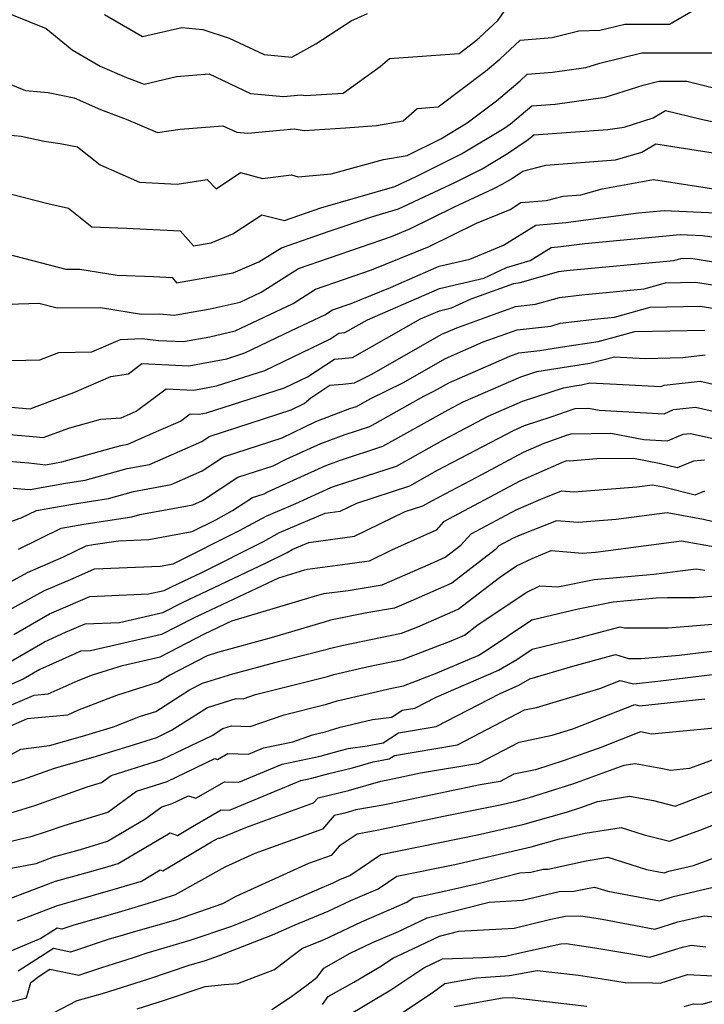
# Model space of a CAD drawing. Extents: x 1958392 to 1966594, y 2863029 to 2867511.
# Drawn here: x 1959358 to 1959469, y 2864577 to 2864736 of the extents above; entities that cross this region are included whole.
import ezdxf

# ---------------------------------------------------------------- set-up
doc = ezdxf.new("R2010")
doc.units = 0

msp = doc.modelspace()

# ---------------------------------------------------------------- linework, layer by layer
at = {"layer": 'Unknown_Line_Type', "color": 0}
for points in [[(1959354.01, 2864737.93, 2586), (1959362.43, 2864734.54, 2586), (1959366.65, 2864731.12, 2586), (1959371.19, 2864728.49, 2586), (1959375.42, 2864726.65, 2586), (1959378.28, 2864725.57, 2586), (1959383.5, 2864726.79, 2586), (1959388.8, 2864727.21, 2586), (1959395.46, 2864724.08, 2586), (1959400.82, 2864723.58, 2586), (1959403.67, 2864723.84, 2586), (1959404.29, 2864723.75, 2586), (1959410.42, 2864724.12, 2586), (1959416.43, 2864728.4, 2586), (1959417.92, 2864729.72, 2586), (1959429.16, 2864730.52, 2586), (1959431.71, 2864732.45, 2586), (1959432.48, 2864733.09, 2586), (1959435.43, 2864735.84, 2586), (1959436.63, 2864737.53, 2586)], [(1959350.31, 2864728.1, 2584), (1959359.11, 2864724.55, 2584), (1959362.74, 2864724.21, 2584), (1959366.96, 2864723.33, 2584), (1959371.23, 2864721.47, 2584), (1959375.38, 2864719.89, 2584), (1959380.44, 2864717.73, 2584), (1959384.09, 2864718.29, 2584), (1959391.01, 2864718.84, 2584), (1959393.23, 2864717.8, 2584), (1959395.02, 2864717.63, 2584), (1959402.5, 2864718.34, 2584), (1959404.12, 2864718.09, 2584), (1959410.83, 2864718.5, 2584), (1959415.84, 2864718.91, 2584), (1959420.15, 2864719.66, 2584), (1959422.39, 2864721.64, 2584), (1959425.79, 2864721.89, 2584), (1959433.46, 2864727.66, 2584), (1959435.75, 2864729.59, 2584), (1959439.05, 2864732.67, 2584), (1959444.19, 2864733.11, 2584), (1959448.51, 2864734.17, 2584), (1959451.92, 2864734.28, 2584), (1959455.93, 2864735.26, 2584), (1959463.18, 2864735.25, 2584), (1959467.27, 2864737.61, 2584)], [(1959371.87, 2864736.81, 2588), (1959377.99, 2864733.24, 2588), (1959384.38, 2864734.71, 2588), (1959387.74, 2864734.42, 2588), (1959392.03, 2864733.02, 2588), (1959397.69, 2864730.37, 2588), (1959402.14, 2864729.94, 2588), (1959406.03, 2864732.08, 2588), (1959411.71, 2864735.82, 2588), (1959414.36, 2864736.98, 2588)], [(1959354.97, 2864717.46, 2582), (1959358.39, 2864717.15, 2582), (1959362.12, 2864716.37, 2582), (1959364.72, 2864715.97, 2582), (1959367.49, 2864715.46, 2582), (1959371.17, 2864712.54, 2582), (1959377.53, 2864709.75, 2582), (1959383.59, 2864709.43, 2582), (1959388.45, 2864710.14, 2582), (1959389.92, 2864708.68, 2582), (1959393.84, 2864711.27, 2582), (1959397.42, 2864710.34, 2582), (1959402.1, 2864710.94, 2582), (1959403.17, 2864710.57, 2582), (1959408.52, 2864711.07, 2582), (1959416.93, 2864713.37, 2582), (1959420.8, 2864714.02, 2582), (1959426.22, 2864716.75, 2582), (1959430.47, 2864719.3, 2582), (1959435.21, 2864722.87, 2582), (1959439.02, 2864726.09, 2582), (1959440.18, 2864727.17, 2582), (1959444.28, 2864727.52, 2582), (1959449.67, 2864728.26, 2582), (1959451.89, 2864728.98, 2582), (1959458.69, 2864730.65, 2582), (1959470.79, 2864730.62, 2582)], [(1959356.82, 2864707.77, 2580), (1959362.7, 2864706.31, 2580), (1959366.04, 2864705.53, 2580), (1959369.81, 2864702.52, 2580), (1959375.41, 2864702.3, 2580), (1959384.12, 2864701.85, 2580), (1959386.27, 2864699.43, 2580), (1959389.11, 2864699.94, 2580), (1959392.63, 2864701.41, 2580), (1959397.29, 2864704.48, 2580), (1959400.93, 2864703.54, 2580), (1959406.84, 2864705.56, 2580), (1959418.78, 2864709.01, 2580), (1959422.24, 2864710.63, 2580), (1959429.56, 2864714.32, 2580), (1959436.41, 2864718.42, 2580), (1959437.48, 2864719.16, 2580), (1959440.94, 2864722.06, 2580), (1959444.7, 2864722.33, 2580), (1959452.75, 2864723.44, 2580), (1959458.9, 2864725.41, 2580), (1959461.45, 2864726.04, 2580), (1959465.99, 2864726.03, 2580), (1959475.71, 2864723.62, 2580)], [(1959356.07, 2864698.13, 2578), (1959365.62, 2864695.68, 2578), (1959367.9, 2864695.7, 2578), (1959373.92, 2864694.71, 2578), (1959379.81, 2864694.47, 2578), (1959382.79, 2864694.32, 2578), (1959383.53, 2864693.49, 2578), (1959392.68, 2864695.1, 2578), (1959396.83, 2864696.84, 2578), (1959400.45, 2864699.12, 2578), (1959408.19, 2864701.8, 2578), (1959415.22, 2864704.2, 2578), (1959419.4, 2864705.41, 2578), (1959428.5, 2864709.66, 2578), (1959432.89, 2864711.88, 2578), (1959437.01, 2864714.35, 2578), (1959440.33, 2864716.61, 2578), (1959441.26, 2864717.39, 2578), (1959453.21, 2864718.25, 2578), (1959455.84, 2864718.62, 2578), (1959460.5, 2864720.11, 2578), (1959462.54, 2864721.29, 2578), (1959468.29, 2864719.93, 2578), (1959477.37, 2864717.99, 2578)], [(1959351.42, 2864689.86, 2576), (1959361.24, 2864690.18, 2576), (1959364.2, 2864689.42, 2576), (1959371.2, 2864689.48, 2576), (1959377.86, 2864688.38, 2576), (1959380.75, 2864688.47, 2576), (1959383.14, 2864688.22, 2576), (1959388.93, 2864689.25, 2576), (1959393.78, 2864690.36, 2576), (1959397.16, 2864691.97, 2576), (1959403.2, 2864695.78, 2576), (1959418.24, 2864700.98, 2576), (1959421.19, 2864702.17, 2576), (1959428.41, 2864705.73, 2576), (1959434.76, 2864708.7, 2576), (1959436.23, 2864709.44, 2576), (1959437.62, 2864710.27, 2576), (1959439.46, 2864711.53, 2576), (1959443.16, 2864712.5, 2576), (1959454.45, 2864713.36, 2576), (1959458.68, 2864714.59, 2576), (1959460.94, 2864715.94, 2576), (1959470.24, 2864714.47, 2576)], [(1959354.62, 2864680.85, 2574), (1959361.44, 2864681.02, 2574), (1959364.49, 2864682.19, 2574), (1959369.84, 2864682.34, 2574), (1959374.44, 2864684.34, 2574), (1959377.94, 2864684.45, 2574), (1959380.58, 2864684.17, 2574), (1959384.65, 2864683.98, 2574), (1959388.87, 2864684.76, 2574), (1959392.96, 2864685.7, 2574), (1959402.33, 2864690.15, 2574), (1959405.96, 2864692.43, 2574), (1959414.99, 2864695.56, 2574), (1959424.33, 2864699.35, 2574), (1959431.98, 2864703.12, 2574), (1959437.4, 2864705.34, 2574), (1959439.13, 2864706.42, 2574), (1959443.28, 2864706.76, 2574), (1959446, 2864707.47, 2574), (1959448.86, 2864707.69, 2574), (1959452.27, 2864708.68, 2574), (1959460.58, 2864710.15, 2574), (1959471.35, 2864708.47, 2574)], [(1959354.18, 2864673.59, 2572), (1959359.85, 2864673.13, 2572), (1959363.41, 2864674.44, 2572), (1959366.91, 2864675.73, 2572), (1959372.87, 2864678.31, 2572), (1959375.75, 2864678.79, 2572), (1959377.92, 2864680.42, 2572), (1959385.48, 2864680.06, 2572), (1959391.64, 2864681.2, 2572), (1959394.54, 2864682.14, 2572), (1959402.08, 2864685.75, 2572), (1959407.49, 2864688.32, 2572), (1959408.71, 2864689.09, 2572), (1959411.74, 2864690.14, 2572), (1959418.09, 2864692.72, 2572), (1959425.94, 2864696.15, 2572), (1959430.91, 2864697.31, 2572), (1959436.35, 2864699.53, 2572), (1959441.58, 2864702.81, 2572), (1959446.43, 2864703.2, 2572), (1959458.15, 2864704.77, 2572), (1959462.28, 2864705.16, 2572), (1959473.01, 2864704.66, 2572)], [(1959350.14, 2864669.48, 2570), (1959360.34, 2864668.66, 2570), (1959361.95, 2864668.47, 2570), (1959366.29, 2864670.07, 2570), (1959371.26, 2864671.42, 2570), (1959374.54, 2864671.67, 2570), (1959376.97, 2864672.73, 2570), (1959381.82, 2864676.36, 2570), (1959386.32, 2864676.15, 2570), (1959389.99, 2864676.83, 2570), (1959397.75, 2864679.33, 2570), (1959408.3, 2864684.39, 2570), (1959409.74, 2864685.32, 2570), (1959410.71, 2864685.42, 2570), (1959414.35, 2864687.47, 2570), (1959425.98, 2864692.56, 2570), (1959433.17, 2864694.23, 2570), (1959436.85, 2864695.94, 2570), (1959440.63, 2864697.07, 2570), (1959444.03, 2864699.2, 2570), (1959445.62, 2864699.33, 2570), (1959449.48, 2864699.84, 2570), (1959464.91, 2864701.3, 2570), (1959468.51, 2864701.13, 2570), (1959482.71, 2864699.19, 2570)], [(1959353.62, 2864664.9, 2568), (1959359.66, 2864664.41, 2568), (1959362.38, 2864664.09, 2568), (1959364.05, 2864664.39, 2568), (1959364.99, 2864664.53, 2568), (1959374.51, 2864667.18, 2568), (1959375.63, 2864667.39, 2568), (1959380.65, 2864669.6, 2568), (1959384.17, 2864671.14, 2568), (1959385.72, 2864672.3, 2568), (1959387.16, 2864672.23, 2568), (1959388.33, 2864672.45, 2568), (1959400.97, 2864676.53, 2568), (1959404.66, 2864678.3, 2568), (1959409.02, 2864681.12, 2568), (1959411.94, 2864681.41, 2568), (1959422.95, 2864687.63, 2568), (1959426.02, 2864688.97, 2568), (1959427.93, 2864689.41, 2568), (1959431.11, 2864690.89, 2568), (1959438, 2864693.38, 2568), (1959439.05, 2864693.5, 2568), (1959445.28, 2864695.3, 2568), (1959446.51, 2864695.44, 2568), (1959463.86, 2864697.08, 2568), (1959465.01, 2864697.4, 2568), (1959466.61, 2864697.44, 2568), (1959475.33, 2864696.06, 2568)], [(1959357.1, 2864660.31, 2566), (1959358.99, 2864660.16, 2566), (1959359.84, 2864660.06, 2566), (1959365.55, 2864661.08, 2566), (1959368.75, 2864661.57, 2566), (1959375.54, 2864663.46, 2566), (1959379.14, 2864664.13, 2566), (1959387.58, 2864667.86, 2566), (1959388.78, 2864668.65, 2566), (1959402.03, 2864672.93, 2566), (1959404.14, 2864673.98, 2566), (1959405.2, 2864674.91, 2566), (1959408.3, 2864676.92, 2566), (1959410.38, 2864677.12, 2566), (1959412.26, 2864677.31, 2566), (1959414.97, 2864678.64, 2566), (1959426.4, 2864685.17, 2566), (1959428.79, 2864686.21, 2566), (1959438.27, 2864689.63, 2566), (1959441.51, 2864690, 2566), (1959445.38, 2864691.11, 2566), (1959449.01, 2864691.55, 2566), (1959459.06, 2864692.5, 2566), (1959462.53, 2864693.47, 2566), (1959467.37, 2864693.57, 2566), (1959481.81, 2864691.29, 2566)], [(1959353.15, 2864653.69, 2564), (1959358.42, 2864655.49, 2564), (1959360.87, 2864656.68, 2564), (1959367.04, 2864657.78, 2564), (1959372.5, 2864658.62, 2564), (1959376.57, 2864659.75, 2564), (1959382.64, 2864660.87, 2564), (1959387.63, 2864663.08, 2564), (1959391.11, 2864665.36, 2564), (1959400.58, 2864668.42, 2564), (1959404.11, 2864670.17, 2564), (1959406.04, 2864671.05, 2564), (1959411.5, 2864673.14, 2564), (1959412.57, 2864673.48, 2564), (1959414.91, 2864674.79, 2564), (1959420.09, 2864677.33, 2564), (1959426.96, 2864681.26, 2564), (1959433.08, 2864683.91, 2564), (1959438.55, 2864685.89, 2564), (1959443.97, 2864686.49, 2564), (1959445.48, 2864686.93, 2564), (1959451.52, 2864687.66, 2564), (1959454.26, 2864687.92, 2564), (1959460.05, 2864689.53, 2564), (1959468.13, 2864689.7, 2564), (1959476.88, 2864688.32, 2564)], [(1959357.95, 2864650.45, 2562), (1959364.89, 2864653.82, 2562), (1959368.54, 2864654.48, 2562), (1959376.26, 2864655.66, 2562), (1959377.6, 2864656.03, 2562), (1959386.15, 2864657.62, 2562), (1959387.69, 2864658.3, 2562), (1959393.44, 2864662.07, 2562), (1959399.13, 2864663.91, 2562), (1959401.25, 2864664.96, 2562), (1959406.84, 2864667.49, 2562), (1959410.74, 2864668.99, 2562), (1959414.72, 2864670.27, 2562), (1959423.47, 2864675.17, 2562), (1959425.21, 2864676.02, 2562), (1959427.52, 2864677.34, 2562), (1959437.37, 2864681.62, 2562), (1959438.82, 2864682.14, 2562), (1959442.23, 2864682.52, 2562), (1959445.88, 2864683.11, 2562), (1959451.63, 2864684.01, 2562), (1959454.8, 2864684.83, 2562), (1959457.56, 2864685.6, 2562), (1959468.88, 2864685.84, 2562)], [(1959352.1, 2864642.7, 2560), (1959359.41, 2864646.68, 2560), (1959365.25, 2864649.19, 2560), (1959368.91, 2864650.97, 2560), (1959370.03, 2864651.17, 2560), (1959374.15, 2864651.8, 2560), (1959379.04, 2864652, 2560), (1959386.01, 2864653.27, 2560), (1959389.84, 2864655.19, 2560), (1959392.55, 2864656.67, 2560), (1959395.77, 2864658.78, 2560), (1959397.68, 2864659.4, 2560), (1959398.39, 2864659.75, 2560), (1959407.63, 2864663.94, 2560), (1959409.98, 2864664.84, 2560), (1959416.87, 2864667.07, 2560), (1959427.38, 2864672.94, 2560), (1959429.81, 2864674.22, 2560), (1959439.12, 2864678.27, 2560), (1959441.71, 2864679.13, 2560), (1959446.84, 2864679.96, 2560), (1959450.29, 2864680.5, 2560), (1959454.26, 2864681.53, 2560), (1959459.24, 2864681.24, 2560), (1959465.31, 2864681.41, 2560), (1959468.93, 2864681.81, 2560)], [(1959353.32, 2864638.94, 2558), (1959362.09, 2864643.73, 2558), (1959366.75, 2864645.72, 2558), (1959370.27, 2864647.24, 2558), (1959376.9, 2864647.51, 2558), (1959380.87, 2864647.68, 2558), (1959382.95, 2864648.06, 2558), (1959393.69, 2864653.44, 2558), (1959398.01, 2864655.79, 2558), (1959402.8, 2864657.83, 2558), (1959408.42, 2864660.38, 2558), (1959409.22, 2864660.69, 2558), (1959419.03, 2864663.86, 2558), (1959426.54, 2864668.06, 2558), (1959433.89, 2864671.92, 2558), (1959439.43, 2864674.34, 2558), (1959446.06, 2864676.53, 2558), (1959447.79, 2864676.81, 2558), (1959448.96, 2864676.99, 2558), (1959450.3, 2864677.34, 2558), (1959454.59, 2864677.09, 2558), (1959461.76, 2864676.72, 2558), (1959462.31, 2864676.95, 2558), (1959468.14, 2864677.58, 2558), (1959472.79, 2864676.53, 2558)], [(1959357.23, 2864636.68, 2556), (1959362.97, 2864639.97, 2556), (1959364.13, 2864640.5, 2556), (1959369.51, 2864642.81, 2556), (1959378.96, 2864643.2, 2556), (1959381.53, 2864643.79, 2556), (1959382.67, 2864644.38, 2556), (1959387.58, 2864646.69, 2556), (1959397.54, 2864651.68, 2556), (1959400.16, 2864653.11, 2556), (1959407.53, 2864656.25, 2556), (1959409.97, 2864656.59, 2556), (1959412.65, 2864657.89, 2556), (1959421.18, 2864660.65, 2556), (1959425.7, 2864663.18, 2556), (1959437.96, 2864669.62, 2556), (1959439.74, 2864670.4, 2556), (1959444.02, 2864671.81, 2556), (1959447.75, 2864673.13, 2556), (1959447.94, 2864673.18, 2556), (1959450.06, 2864673.21, 2556), (1959451.81, 2864672.88, 2556), (1959462.3, 2864672.33, 2556), (1959463.83, 2864672.98, 2556), (1959467.35, 2864673.36, 2556), (1959475.18, 2864671.59, 2556)], [(1959353.78, 2864630.65, 2554), (1959362.2, 2864635.48, 2554), (1959365.59, 2864637.02, 2554), (1959368.74, 2864638.38, 2554), (1959374.28, 2864638.61, 2554), (1959381.31, 2864640.21, 2554), (1959384.45, 2864641.84, 2554), (1959397.89, 2864648.17, 2554), (1959401.38, 2864649.92, 2554), (1959402.3, 2864650.42, 2554), (1959404.89, 2864651.52, 2554), (1959412.29, 2864652.54, 2554), (1959420.45, 2864656.51, 2554), (1959423.33, 2864657.45, 2554), (1959424.86, 2864658.3, 2554), (1959432.05, 2864662.08, 2554), (1959439.58, 2864666.09, 2554), (1959442.9, 2864667.54, 2554), (1959443.23, 2864667.69, 2554), (1959446.66, 2864668.9, 2554), (1959447.25, 2864669.05, 2554), (1959453.69, 2864669.16, 2554), (1959459.02, 2864668.14, 2554), (1959462.85, 2864667.94, 2554), (1959465.35, 2864669, 2554), (1959466.56, 2864669.14, 2554), (1959470.71, 2864668.2, 2554)], [(1959468.83, 2864664.84, 2552), (1959467.02, 2864664.64, 2552), (1959464.4, 2864663.57, 2552), (1959461.52, 2864664.3, 2552), (1959457.33, 2864665.1, 2552), (1959451.4, 2864665.01, 2552), (1959447.01, 2864664.66, 2552), (1959446.52, 2864664.7, 2552), (1959445.7, 2864664.37, 2552), (1959439, 2864661.45, 2552), (1959426.62, 2864654.86, 2552), (1959425.44, 2864653.53, 2552), (1959418.26, 2864650.28, 2552), (1959414.61, 2864648.5, 2552), (1959411.11, 2864648.02, 2552), (1959404.68, 2864647.17, 2552), (1959404.19, 2864647.04, 2552), (1959399.99, 2864645.78, 2552), (1959386.23, 2864639.3, 2552), (1959381.1, 2864636.64, 2552), (1959369.59, 2864634.02, 2552), (1959367.97, 2864633.95, 2552), (1959367.05, 2864633.55, 2552), (1959361.43, 2864631, 2552), (1959358.72, 2864629.44, 2552), (1959354.35, 2864627.55, 2552)], [(1959356.37, 2864625.08, 2550), (1959360.48, 2864626.86, 2550), (1959362.74, 2864627.07, 2550), (1959367.6, 2864629.25, 2550), (1959369.93, 2864630.15, 2550), (1959374.76, 2864631.67, 2550), (1959380.89, 2864633.07, 2550), (1959388.01, 2864636.77, 2550), (1959392.44, 2864638.85, 2550), (1959405.79, 2864642.86, 2550), (1959407.32, 2864643.27, 2550), (1959411.22, 2864643.78, 2550), (1959416.71, 2864644.66, 2550), (1959424.57, 2864648.09, 2550), (1959426.94, 2864649.13, 2550), (1959429.47, 2864651.08, 2550), (1959431.1, 2864652.91, 2550), (1959438.41, 2864656.8, 2550), (1959442.37, 2864658.53, 2550), (1959445.7, 2864659.87, 2550), (1959447.71, 2864659.72, 2550), (1959457.89, 2864660.51, 2550), (1959460.4, 2864660.84, 2550), (1959462.2, 2864660.51, 2550), (1959467.31, 2864659.21, 2550), (1959468.85, 2864659.84, 2550)], [(1959470.21, 2864654.85, 2548), (1959468.67, 2864655.24, 2548), (1959462.77, 2864656.33, 2548), (1959454.54, 2864655.25, 2548), (1959448.42, 2864654.77, 2548), (1959444.89, 2864655.04, 2548), (1959439.04, 2864652.69, 2548), (1959437.82, 2864652.16, 2548), (1959435.57, 2864650.96, 2548), (1959435.07, 2864650.39, 2548), (1959427.98, 2864644.94, 2548), (1959421.35, 2864642.02, 2548), (1959418.74, 2864640.89, 2548), (1959414.25, 2864640.17, 2548), (1959408.4, 2864638.95, 2548), (1959407.39, 2864638.67, 2548), (1959398.8, 2864636.1, 2548), (1959390.15, 2864633.75, 2548), (1959388.47, 2864633.23, 2548), (1959382.41, 2864630.1, 2548), (1959380.58, 2864628.93, 2548), (1959373.81, 2864626.8, 2548), (1959367.52, 2864624.36, 2548), (1959365.91, 2864623.64, 2548), (1959359.36, 2864623.03, 2548), (1959358.38, 2864622.61, 2548), (1959354.38, 2864620.87, 2548)], [(1959354.67, 2864616.13, 2546), (1959358.37, 2864618.13, 2546), (1959362.97, 2864618.71, 2546), (1959368.34, 2864620.23, 2546), (1959373.31, 2864621.75, 2546), (1959377.7, 2864623.46, 2546), (1959380.17, 2864624.23, 2546), (1959385.63, 2864627.72, 2546), (1959387.71, 2864628.8, 2546), (1959392.59, 2864630.3, 2546), (1959400.18, 2864632.36, 2546), (1959408.09, 2864634.35, 2546), (1959408.44, 2864634.45, 2546), (1959410.22, 2864634.86, 2546), (1959419.84, 2864636.87, 2546), (1959422.48, 2864637.88, 2546), (1959429.02, 2864640.75, 2546), (1959435.67, 2864645.87, 2546), (1959438.46, 2864647.74, 2546), (1959440.97, 2864648.96, 2546), (1959444.07, 2864650.21, 2546), (1959449.12, 2864649.82, 2546), (1959451.19, 2864649.98, 2546), (1959465.13, 2864651.81, 2546), (1959470.53, 2864650.82, 2546)], [(1959354.91, 2864612.09, 2544), (1959358.66, 2864613.24, 2544), (1959363.78, 2864615.07, 2544), (1959370.04, 2864616.85, 2544), (1959375.84, 2864618.62, 2544), (1959380.3, 2864620.02, 2544), (1959382.71, 2864621.18, 2544), (1959388.5, 2864624.86, 2544), (1959393.17, 2864626.3, 2544), (1959394.28, 2864626.26, 2544), (1959396.29, 2864626.96, 2544), (1959407.9, 2864629.88, 2544), (1959408.95, 2864630.2, 2544), (1959414.25, 2864631.41, 2544), (1959420.02, 2864632.62, 2544), (1959427.89, 2864635.61, 2544), (1959430.06, 2864636.56, 2544), (1959432.26, 2864638.26, 2544), (1959440.09, 2864643.5, 2544), (1959442.19, 2864644.52, 2544), (1959445.13, 2864644.35, 2544), (1959450.98, 2864645.55, 2544), (1959460.65, 2864646.4, 2544), (1959467.5, 2864647.29, 2544), (1959468.85, 2864647.04, 2544)], [(1959353.57, 2864606.86, 2542), (1959360.59, 2864609.02, 2542), (1959369.07, 2864612.06, 2542), (1959371.41, 2864612.76, 2542), (1959372.93, 2864613.88, 2542), (1959381.14, 2864616.47, 2542), (1959389.24, 2864620.34, 2542), (1959391, 2864621.46, 2542), (1959392.41, 2864621.89, 2542), (1959395.43, 2864621.81, 2542), (1959400.88, 2864623.69, 2542), (1959407.72, 2864625.42, 2542), (1959409.46, 2864625.95, 2542), (1959418.28, 2864627.97, 2542), (1959420.19, 2864628.37, 2542), (1959425.37, 2864630.33, 2542), (1959432.23, 2864633.27, 2542), (1959433.23, 2864633.86, 2542), (1959440.91, 2864639, 2542), (1959448.4, 2864640.81, 2542), (1959454.04, 2864641.96, 2542), (1959460.99, 2864642.58, 2542), (1959462.84, 2864642.63, 2542), (1959467.29, 2864642.63, 2542), (1959470.63, 2864642.91, 2542)], [(1959349.75, 2864601.61, 2540), (1959360.19, 2864604.09, 2540), (1959362.52, 2864604.81, 2540), (1959365.33, 2864605.81, 2540), (1959372.43, 2864607.93, 2540), (1959377.04, 2864611.36, 2540), (1959381.99, 2864612.91, 2540), (1959389.68, 2864616.6, 2540), (1959390.12, 2864616.45, 2540), (1959391.78, 2864617.41, 2540), (1959395.14, 2864617.32, 2540), (1959397.58, 2864618.33, 2540), (1959402.31, 2864619.34, 2540), (1959405.46, 2864620.43, 2540), (1959407.54, 2864620.95, 2540), (1959409.97, 2864621.7, 2540), (1959415.2, 2864622.9, 2540), (1959418.32, 2864623.32, 2540), (1959419.97, 2864624.42, 2540), (1959422.02, 2864624.77, 2540), (1959425.48, 2864626.56, 2540), (1959435.53, 2864630.87, 2540), (1959438.5, 2864632.6, 2540), (1959440.99, 2864634.27, 2540), (1959448.11, 2864635.99, 2540), (1959455.18, 2864637.92, 2540), (1959455.88, 2864637.71, 2540), (1959462.94, 2864637.71, 2540), (1959474.04, 2864638.63, 2540)], [(1959356.48, 2864598.87, 2538), (1959360.84, 2864599.66, 2538), (1959363.63, 2864600.74, 2538), (1959368, 2864601.92, 2538), (1959372.37, 2864603.25, 2538), (1959378.41, 2864606.8, 2538), (1959381.16, 2864608.84, 2538), (1959382.83, 2864609.36, 2538), (1959385.43, 2864610.61, 2538), (1959386.65, 2864610.2, 2538), (1959391.26, 2864612.87, 2538), (1959393.6, 2864612.8, 2538), (1959400.59, 2864615.7, 2538), (1959406.7, 2864617, 2538), (1959410.02, 2864617.91, 2538), (1959411.25, 2864618.26, 2538), (1959414.3, 2864618.67, 2538), (1959416.89, 2864619.13, 2538), (1959419.36, 2864620.77, 2538), (1959425.46, 2864621.81, 2538), (1959435.78, 2864627.15, 2538), (1959438.83, 2864628.46, 2538), (1959440.61, 2864629.5, 2538), (1959447.57, 2864631.56, 2538), (1959454.43, 2864633.44, 2538), (1959456.52, 2864632.79, 2538), (1959458.59, 2864632.79, 2538), (1959464.72, 2864633.3, 2538), (1959474.98, 2864634.58, 2538)], [(1959355.62, 2864593.61, 2536), (1959363.95, 2864596.82, 2536), (1959370.05, 2864598.46, 2536), (1959372.45, 2864599.16, 2536), (1959374.08, 2864599.65, 2536), (1959382.48, 2864604.62, 2536), (1959383.68, 2864604.19, 2536), (1959386.11, 2864605.64, 2536), (1959390.73, 2864608.32, 2536), (1959392.06, 2864608.28, 2536), (1959403.61, 2864613.06, 2536), (1959405.35, 2864613.43, 2536), (1959408.1, 2864614.19, 2536), (1959411.95, 2864615.11, 2536), (1959415.27, 2864616.09, 2536), (1959417.89, 2864616.55, 2536), (1959418.74, 2864617.11, 2536), (1959428.9, 2864618.85, 2536), (1959439.76, 2864624.47, 2536), (1959441.69, 2864624.88, 2536), (1959451.93, 2864627.96, 2536), (1959455.2, 2864629.24, 2536), (1959457.36, 2864628.68, 2536), (1959461.26, 2864629.11, 2536), (1959474.03, 2864630.69, 2536)], [(1959357.79, 2864590.4, 2534), (1959364.26, 2864592.89, 2534), (1959366.54, 2864593.51, 2534), (1959373.26, 2864595.46, 2534), (1959377.83, 2864596.83, 2534), (1959380.88, 2864598.64, 2534), (1959381.32, 2864598.48, 2534), (1959389.14, 2864603.16, 2534), (1959390.21, 2864603.77, 2534), (1959390.51, 2864603.77, 2534), (1959394.97, 2864605.61, 2534), (1959405.66, 2864609.46, 2534), (1959406.38, 2864610.28, 2534), (1959411.32, 2864611.46, 2534), (1959416.53, 2864612.99, 2534), (1959417.93, 2864613.24, 2534), (1959422.95, 2864614.29, 2534), (1959432.34, 2864615.89, 2534), (1959438.88, 2864619.28, 2534), (1959444.22, 2864620.41, 2534), (1959447.57, 2864621.41, 2534), (1959457.57, 2864625.34, 2534), (1959458.33, 2864625.15, 2534), (1959468.9, 2864626.29, 2534)], [(1959470.5, 2864621.55, 2532), (1959460.24, 2864620.56, 2532), (1959458.49, 2864620.94, 2532), (1959452.21, 2864618.47, 2532), (1959446.14, 2864616.28, 2532), (1959441.5, 2864614.82, 2532), (1959438, 2864614.09, 2532), (1959435.78, 2864612.93, 2532), (1959432.59, 2864612.39, 2532), (1959416.9, 2864609.11, 2532), (1959412.5, 2864608.34, 2532), (1959410.7, 2864607.8, 2532), (1959408.99, 2864607.4, 2532), (1959407.07, 2864605.21, 2532), (1959396.14, 2864601.27, 2532), (1959391.31, 2864599.08, 2532), (1959383.28, 2864594.6, 2532), (1959380.98, 2864593.82, 2532), (1959378.92, 2864593.22, 2532), (1959374.07, 2864591.76, 2532), (1959366.75, 2864589.64, 2532), (1959365, 2864589.05, 2532), (1959364.22, 2864589.22, 2532), (1959361.59, 2864587.55, 2532), (1959355.53, 2864585, 2532)], [(1959475.05, 2864618.17, 2530), (1959466.41, 2864614.99, 2530), (1959463.3, 2864614.68, 2530), (1959461.75, 2864615.02, 2530), (1959457.62, 2864615.79, 2530), (1959455.78, 2864615.48, 2530), (1959447.49, 2864612.49, 2530), (1959440.49, 2864610.29, 2530), (1959438.18, 2864609.64, 2530), (1959435.78, 2864609.09, 2530), (1959426.93, 2864607.29, 2530), (1959415.87, 2864604.98, 2530), (1959412.7, 2864604.42, 2530), (1959409.8, 2864602.46, 2530), (1959408.48, 2864600.96, 2530), (1959404.84, 2864599.64, 2530), (1959393.11, 2864594.33, 2530), (1959390.96, 2864593.13, 2530), (1959383.34, 2864590.53, 2530), (1959376.5, 2864588.55, 2530), (1959374.88, 2864588.07, 2530), (1959372.44, 2864587.36, 2530), (1959366.35, 2864585.34, 2530), (1959363.64, 2864585.91, 2530), (1959357.92, 2864582.28, 2530)], [(1959354.6, 2864576.78, 2528), (1959359.28, 2864577.97, 2528), (1959359.96, 2864580.44, 2528), (1959361.29, 2864581.48, 2528), (1959363.06, 2864582.61, 2528), (1959367.71, 2864581.62, 2528), (1959371.45, 2864582.86, 2528), (1959376.53, 2864584.49, 2528), (1959378.77, 2864585.24, 2528), (1959385.69, 2864587.25, 2528), (1959392.42, 2864589.54, 2528), (1959395.8, 2864590.86, 2528), (1959407.02, 2864595.8, 2528), (1959408.8, 2864596.53, 2528), (1959410.03, 2864597.11, 2528), (1959411.49, 2864597.75, 2528), (1959416.54, 2864601.14, 2528), (1959432.13, 2864604.31, 2528), (1959439.49, 2864605.98, 2528), (1959446.54, 2864607.97, 2528), (1959448.83, 2864608.69, 2528), (1959451.54, 2864609.67, 2528), (1959456.72, 2864610.55, 2528), (1959460.58, 2864609.83, 2528), (1959464.1, 2864608.93, 2528), (1959465.93, 2864609.6, 2528), (1959471.44, 2864611.78, 2528)], [(1959362.28, 2864574.86, 2526), (1959367.46, 2864577.55, 2526), (1959371.56, 2864578.64, 2526), (1959379.03, 2864581.03, 2526), (1959385.73, 2864583.3, 2526), (1959388.04, 2864583.96, 2526), (1959390.29, 2864584.73, 2526), (1959399.01, 2864588.14, 2526), (1959402.67, 2864589.75, 2526), (1959408.03, 2864591.94, 2526), (1959411.7, 2864593.68, 2526), (1959416.1, 2864595.59, 2526), (1959419.13, 2864597.62, 2526), (1959428.48, 2864599.52, 2526), (1959440.79, 2864602.33, 2526), (1959445.4, 2864603.63, 2526), (1959449.55, 2864604.56, 2526), (1959455.34, 2864605.48, 2526), (1959459.06, 2864604.32, 2526), (1959463.15, 2864603.27, 2526), (1959468.24, 2864605.11, 2526), (1959476.12, 2864608.23, 2526)], [(1959377.17, 2864576.18, 2524), (1959381.54, 2864577.57, 2524), (1959388.12, 2864579.8, 2524), (1959391.24, 2864580.1, 2524), (1959393.44, 2864580.27, 2524), (1959399.36, 2864582.56, 2524), (1959401.92, 2864584.51, 2524), (1959403.87, 2864585.97, 2524), (1959407.25, 2864587.35, 2524), (1959413.37, 2864590.25, 2524), (1959420.71, 2864593.43, 2524), (1959421.72, 2864594.11, 2524), (1959424.83, 2864594.74, 2524), (1959432.23, 2864596.43, 2524), (1959438.98, 2864598.14, 2524), (1959440.76, 2864598.24, 2524), (1959442.73, 2864598.72, 2524), (1959443.54, 2864598.73, 2524), (1959449.69, 2864600.11, 2524), (1959453.19, 2864600.66, 2524), (1959459.46, 2864598.71, 2524), (1959462.3, 2864598.18, 2524), (1959463.06, 2864598.42, 2524), (1959467.04, 2864599.36, 2524), (1959470.55, 2864600.63, 2524)], [(1959398.89, 2864576.1, 2522), (1959401.95, 2864578.05, 2522), (1959404.55, 2864580.03, 2522), (1959406.24, 2864581.28, 2522), (1959407.29, 2864582.76, 2522), (1959411.57, 2864585.17, 2522), (1959415.04, 2864586.82, 2522), (1959419.38, 2864588.7, 2522), (1959424, 2864590.87, 2522), (1959434.05, 2864593.42, 2522), (1959439.4, 2864593.73, 2522), (1959445.32, 2864595.15, 2522), (1959447.73, 2864595.18, 2522), (1959449.84, 2864595.65, 2522), (1959451.03, 2864595.84, 2522), (1959453.18, 2864595.18, 2522), (1959461.54, 2864593.63, 2522), (1959463.79, 2864594.32, 2522), (1959470.94, 2864596.01, 2522)], [(1959407.12, 2864576.89, 2520), (1959408.03, 2864578.17, 2520), (1959412.15, 2864580.5, 2520), (1959416.63, 2864583.15, 2520), (1959418.45, 2864584.37, 2520), (1959421.71, 2864585.9, 2520), (1959425.98, 2864587.91, 2520), (1959429.12, 2864588.71, 2520), (1959438.04, 2864589.22, 2520), (1959443.98, 2864590.65, 2520), (1959446.36, 2864591.18, 2520), (1959448.8, 2864591.19, 2520), (1959450.3, 2864590.97, 2520), (1959452.28, 2864590.65, 2520), (1959460.77, 2864589.08, 2520), (1959464.52, 2864590.22, 2520), (1959468.79, 2864591.23, 2520), (1959472.71, 2864590.82, 2520)], [(1959410.63, 2864574.79, 2518), (1959418.15, 2864579.24, 2518), (1959423.49, 2864582.83, 2518), (1959426.49, 2864584.24, 2518), (1959433.02, 2864584.5, 2518), (1959436.68, 2864584.71, 2518), (1959438.02, 2864585.03, 2518), (1959445.59, 2864586.71, 2518), (1959446.47, 2864586.72, 2518), (1959451.12, 2864586.03, 2518), (1959457.22, 2864585.04, 2518), (1959460.01, 2864584.52, 2518), (1959465.24, 2864586.12, 2518), (1959466.65, 2864586.45, 2518), (1959469.06, 2864586.2, 2518)], [(1959419.67, 2864575.33, 2516), (1959425.05, 2864578.95, 2516), (1959426.84, 2864580.25, 2516), (1959431.98, 2864581.19, 2516), (1959437.29, 2864581.58, 2516), (1959441.8, 2864582.38, 2516), (1959448.46, 2864581.6, 2516), (1959451.94, 2864581.09, 2516), (1959455.98, 2864580.43, 2516), (1959460.44, 2864580.39, 2516), (1959461.63, 2864580.35, 2516), (1959466.09, 2864581.71, 2516), (1959470.23, 2864581.49, 2516)], [(1959428.36, 2864576.54, 2514), (1959436.17, 2864577.96, 2514), (1959437.76, 2864578, 2514), (1959449.81, 2864576.6, 2514)], [(1959465.53, 2864576.55, 2514), (1959467.06, 2864577.01, 2514), (1959468.47, 2864576.94, 2514), (1959471.26, 2864577.73, 2514)]]:
    msp.add_polyline3d(points, dxfattribs=at)

doc.saveas('drawing.dxf')
